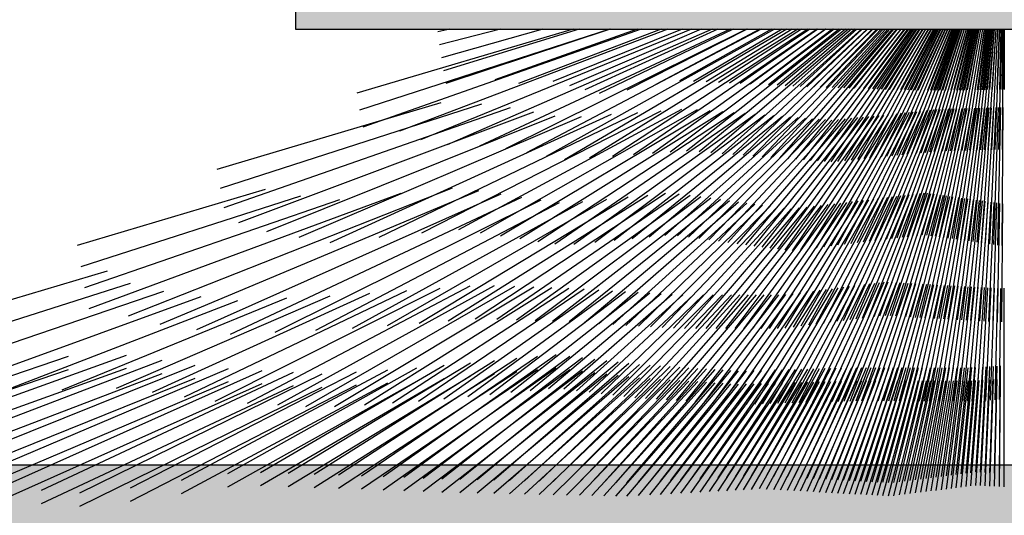
# Model space of a CAD drawing. Units: centimetres. Extents: x -10650 to 7811, y -5081 to 6926.
# Drawn here: x -8720 to -8303, y 2844 to 3054 of the extents above; entities that cross this region are included whole.
import ezdxf

# ---------------------------------------------------------------- set-up
doc = ezdxf.new("R2010")
doc.units = ezdxf.units.CM
for name, color, linetype in [('01 Cobertura', 2, 'Continuous'), ('04 Hach Estrutura', 1, 'Continuous'), ('04 Hach Sape', 251, 'Continuous'), ('200-EX', 2, 'Continuous')]:
    doc.layers.add(name, color=color, linetype=linetype)

# ---------------------------------------------------------------- blocks, each defined once
blk = doc.blocks.new('sape F')
at = {"layer": '04 Hach Estrutura'}
h = blk.add_hatch(color=43, dxfattribs=at)
h.paths.add_polyline_path([(1.5, 25), (1.5, 0), (998.5, 0), (998.5, 25)])
h.paths.add_polyline_path([(199.84, 234.85), (199.84, 209.85), (800.16, 209.85), (800.16, 234.85)])
at = {"layer": '01 Cobertura'}
for points in [[(199.84, 234.85), (199.84, 209.85), (800.16, 209.85), (800.16, 234.85)], [(1.5, 25), (1.5, 0), (998.5, 0), (998.5, 25)]]:
    blk.add_lwpolyline(points, close=True, dxfattribs=at)
at = {"layer": '04 Hach Sape'}
for p, q in [((317.4, 209.85), (225.76, 182.62)), ((332.95, 209.85), (226.98, 175.43)), ((346.18, 209.85), (228.31, 168.27)), ((357.57, 209.85), (243.86, 166.53)), ((367.49, 209.85), (252.68, 162.83)), ((265.12, 209.85), (260.07, 208.66)), ((286.63, 209.85), (260.82, 203.15)), ((304.63, 209.85), (261.64, 197.65)), ((319.94, 209.85), (262.53, 192.18)), ((333.11, 209.85), (263.48, 186.73)), ((376.22, 209.85), (264.09, 160.7)), ((383.96, 209.85), (277.8, 160.21)), ((344.58, 209.85), (284.24, 188.34)), ((390.87, 209.85), (288.72, 159.06)), ((354.66, 209.85), (294.22, 186.81)), ((397.09, 209.85), (297.65, 157.41)), ((402.72, 209.85), (305.97, 155.88)), ((363.59, 209.85), (308.87, 187.62)), ((407.85, 209.85), (313.76, 154.45)), ((371.56, 209.85), (315.82, 185.8)), ((378.72, 209.85), (322.34, 184.09)), ((412.53, 209.85), (324.34, 155.14)), ((385.2, 209.85), (328.49, 182.47)), ((416.84, 209.85), (334.07, 155.85)), ((391.09, 209.85), (340.08, 183.89)), ((420.81, 209.85), (342.94, 156.49)), ((424.49, 209.85), (351.06, 157.09)), ((396.47, 209.85), (352.42, 186.27)), ((427.91, 209.85), (358.52, 157.63)), ((401.41, 209.85), (362.44, 187.94)), ((431.09, 209.85), (365.42, 158.13)), ((405.96, 209.85), (368.32, 187.67)), ((434.08, 209.85), (370.75, 157.73)), ((410.17, 209.85), (373.79, 187.41)), ((436.87, 209.85), (375.79, 157.35)), ((414.07, 209.85), (378.9, 187.17)), ((439.51, 209.85), (380.57, 156.99)), ((417.7, 209.85), (383.69, 186.94)), ((441.99, 209.85), (385.1, 156.64)), ((421.1, 209.85), (388.19, 186.73)), ((444.33, 209.85), (389.41, 156.32)), ((424.28, 209.85), (392.42, 186.53)), ((446.56, 209.85), (393.52, 156)), ((427.27, 209.85), (396.42, 186.35)), ((448.67, 209.85), (397.45, 155.71)), ((430.08, 209.85), (400.2, 186.17)), ((450.68, 209.85), (401.2, 155.42)), ((432.73, 209.85), (403.78, 186)), ((452.59, 209.85), (404.8, 155.15)), ((435.24, 209.85), (407.18, 185.84)), ((454.42, 209.85), (408.25, 154.89)), ((437.61, 209.85), (410.41, 185.69)), ((456.17, 209.85), (411.57, 154.64)), ((439.87, 209.85), (413.5, 185.54)), ((457.85, 209.85), (414.77, 154.39)), ((442.02, 209.85), (416.45, 185.41)), ((459.46, 209.85), (417.85, 154.16)), ((444.06, 209.85), (419.3, 185.31)), ((461, 209.85), (420.82, 153.94)), ((446.02, 209.85), (422.02, 185.22)), ((462.5, 209.85), (423.7, 153.72)), ((447.88, 209.85), (424.64, 185.13)), ((463.93, 209.85), (426.48, 153.51)), ((449.67, 209.85), (427.15, 185.04)), ((465.32, 209.85), (429.42, 153.68)), ((451.39, 209.85), (429.56, 184.96)), ((453.04, 209.85), (431.88, 184.88)), ((466.66, 209.85), (432.33, 153.97)), ((454.62, 209.85), (434.11, 184.81)), ((467.96, 209.85), (435.14, 154.26)), ((456.15, 209.85), (436.27, 184.73)), ((469.22, 209.85), (437.84, 154.53)), ((457.62, 209.85), (438.35, 184.66)), ((459.04, 209.85), (440.37, 184.59)), ((470.45, 209.85), (440.46, 154.79)), ((460.41, 209.85), (442.32, 184.53)), ((471.63, 209.85), (442.98, 155.05)), ((461.74, 209.85), (444.21, 184.46)), ((472.79, 209.85), (445.43, 155.29)), ((463.02, 209.85), (446.04, 184.4)), ((473.92, 209.85), (447.8, 155.53)), ((464.27, 209.85), (447.83, 184.34)), ((465.48, 209.85), (449.56, 184.28)), ((475.01, 209.85), (450.11, 155.76)), ((466.66, 209.85), (451.24, 184.22)), ((476.09, 209.85), (452.35, 155.99)), ((467.81, 209.85), (452.89, 184.17)), ((468.92, 209.85), (454.49, 184.11)), ((477.13, 209.85), (454.53, 156.21)), ((470.01, 209.85), (456.05, 184.06)), ((478.16, 209.85), (456.65, 156.42)), ((471.07, 209.85), (457.58, 184.01)), ((479.16, 209.85), (458.72, 156.63)), ((472.1, 209.85), (459.07, 183.95)), ((473.11, 209.85), (460.53, 183.9)), ((480.14, 209.85), (460.74, 156.83)), ((474.1, 209.85), (461.96, 183.86)), ((481.11, 209.85), (462.72, 157.03)), ((475.07, 209.85), (463.36, 183.81)), ((482.05, 209.85), (464.65, 157.23)), ((476.02, 209.85), (464.73, 183.76)), ((476.95, 209.85), (466.08, 183.72)), ((482.98, 209.85), (466.54, 157.42)), ((477.86, 209.85), (467.43, 183.74)), ((483.9, 209.85), (468.4, 157.6)), ((478.75, 209.85), (468.75, 183.76)), ((479.63, 209.85), (470.05, 183.78)), ((484.8, 209.85), (470.21, 157.79)), ((480.5, 209.85), (471.33, 183.8)), ((485.69, 209.85), (472, 157.97)), ((481.35, 209.85), (472.59, 183.82)), ((486.56, 209.85), (473.76, 158.14)), ((482.19, 209.85), (473.82, 183.84)), ((483.01, 209.85), (475.04, 183.86)), ((487.43, 209.85), (475.46, 158.18)), ((483.82, 209.85), (476.24, 183.88)), ((488.28, 209.85), (477.13, 158.23)), ((484.63, 209.85), (477.43, 183.9)), ((485.42, 209.85), (478.6, 183.92)), ((489.12, 209.85), (478.79, 158.28)), ((486.2, 209.85), (479.75, 183.94)), ((489.96, 209.85), (480.43, 158.32)), ((486.98, 209.85), (480.89, 183.96)), ((487.74, 209.85), (482.02, 183.98)), ((490.79, 209.85), (482.05, 158.37)), ((488.5, 209.85), (483.14, 184)), ((491.61, 209.85), (483.65, 158.41)), ((489.25, 209.85), (484.24, 184.01)), ((492.42, 209.85), (485.24, 158.45)), ((490, 209.85), (485.34, 184.03)), ((490.73, 209.85), (486.42, 184.05)), ((493.23, 209.85), (486.82, 158.5)), ((491.47, 209.85), (487.5, 184.07)), ((494.03, 209.85), (488.38, 158.54)), ((492.19, 209.85), (488.56, 184.08)), ((492.92, 209.85), (489.63, 184.1)), ((494.83, 209.85), (489.94, 158.58)), ((493.63, 209.85), (490.68, 184.12)), ((495.62, 209.85), (491.49, 158.63)), ((494.35, 209.85), (491.73, 184.14)), ((495.06, 209.85), (492.77, 184.15)), ((496.41, 209.85), (493.02, 158.67)), ((495.77, 209.85), (493.81, 184.17)), ((497.2, 209.85), (494.56, 158.71)), ((496.47, 209.85), (494.84, 184.19)), ((497.18, 209.85), (495.87, 184.2)), ((497.98, 209.85), (496.08, 158.75)), ((497.88, 209.85), (496.9, 184.22)), ((498.77, 209.85), (497.6, 158.8)), ((498.58, 209.85), (497.93, 184.24)), ((499.28, 209.85), (498.95, 184.26)), ((499.55, 209.85), (499.12, 158.84)), ((499.98, 209.85), (499.97, 184.27)), ((261.39, 178.56), (166.54, 150.37)), ((278.57, 177.95), (167.93, 142.21)), ((290.77, 176.44), (169.43, 134.09)), ((363.31, 175.74), (268.78, 124.76)), ((369.88, 175.56), (278, 123.38)), ((467.27, 175.25), (442.79, 119.77)), ((468.66, 175.39), (445.25, 120.06)), ((470.03, 175.53), (447.65, 120.35)), ((471.36, 175.67), (450, 120.63)), ((472.66, 175.8), (452.29, 120.9)), ((473.93, 175.9), (454.52, 121.17)), ((475.14, 175.94), (456.71, 121.43)), ((476.34, 175.97), (458.86, 121.68)), ((477.51, 176), (460.96, 121.93)), ((478.67, 176.04), (463.03, 122.18)), ((479.81, 176.07), (465.06, 122.42)), ((480.94, 176.1), (467.01, 122.52)), ((482.04, 176.13), (468.86, 122.26)), ((483.14, 176.16), (470.68, 122)), ((484.22, 176.19), (472.5, 121.75)), ((485.29, 176.22), (474.3, 121.5)), ((486.35, 176.25), (476.09, 121.25)), ((487.4, 176.28), (477.88, 121)), ((488.43, 176.31), (479.65, 120.75)), ((489.46, 176.33), (481.42, 120.51)), ((490.48, 176.36), (483.18, 120.26)), ((491.5, 176.39), (484.94, 120.02)), ((492.5, 176.42), (486.69, 119.77)), ((493.51, 176.45), (488.44, 119.53)), ((494.5, 176.47), (490.19, 119.28)), ((495.49, 176.5), (491.94, 119.04)), ((496.48, 176.53), (493.7, 118.79)), ((497.47, 176.56), (495.45, 118.55)), ((498.45, 176.58), (497.21, 118.3)), ((499.43, 176.61), (498.97, 118.06)), ((300.6, 174.63), (175.67, 127.75)), ((309.64, 172.97), (187.56, 123.92)), ((320.78, 172.64), (201.28, 121.42)), ((333.49, 173.57), (214.38, 119.28)), ((344.64, 174.38), (235.06, 121.43)), ((354.51, 175.1), (253.16, 123.3)), ((375.5, 175.13), (286.64, 122.08)), ((380.74, 174.74), (294.76, 120.87)), ((385.63, 174.37), (302.41, 119.72)), ((390.22, 174.02), (309.63, 118.64)), ((394.52, 173.69), (317.65, 118.47)), ((398.58, 173.38), (326.55, 119.36)), ((402.41, 173.09), (334.79, 120.18)), ((406.03, 172.82), (342.43, 120.94)), ((409.47, 172.56), (349.54, 121.65)), ((412.73, 172.31), (356.18, 122.32)), ((415.84, 172.08), (361.62, 122.22)), ((418.8, 171.85), (366.23, 121.6)), ((421.64, 171.64), (370.65, 121.01)), ((424.35, 171.43), (374.9, 120.43)), ((426.94, 171.23), (378.99, 119.88)), ((429.83, 171.49), (382.92, 119.35)), ((432.62, 171.77), (386.72, 118.84)), ((435.27, 172.03), (390.38, 118.34)), ((437.79, 172.29), (393.93, 117.87)), ((440.2, 172.53), (397.36, 117.4)), ((442.51, 172.76), (400.68, 116.95)), ((444.72, 172.98), (403.91, 116.52)), ((446.84, 173.2), (407.05, 116.1)), ((448.88, 173.4), (410.23, 115.89)), ((450.85, 173.6), (413.73, 116.31)), ((452.74, 173.79), (417.09, 116.71)), ((454.56, 173.97), (420.33, 117.1)), ((456.33, 174.15), (423.46, 117.47)), ((458.04, 174.32), (426.48, 117.83)), ((459.69, 174.49), (429.41, 118.18)), ((461.29, 174.65), (432.25, 118.51)), ((462.85, 174.81), (435, 118.84)), ((464.36, 174.96), (437.67, 119.16)), ((465.83, 175.11), (440.26, 119.47)), ((266.15, 142.42), (128.92, 88.19)), ((186.96, 141.79), (107.33, 118.13)), ((201.99, 139.05), (108.86, 109.12)), ((244.38, 140.16), (112.26, 91.23)), ((277.31, 141.24), (142.39, 84.55)), ((286.79, 139.82), (157.81, 82.36)), ((295.58, 138.51), (172.11, 80.33)), ((340.65, 138.53), (252.15, 85.05)), ((348.97, 139.36), (264.51, 85.98)), ((356.58, 140.12), (275.87, 86.83)), ((362.24, 139.9), (285.13, 86.78)), ((366.96, 139.27), (293.46, 86.48)), ((371.44, 138.66), (301.3, 86.2)), ((375.71, 138.09), (308.7, 85.94)), ((444.6, 137.75), (413.88, 83.94)), ((446.65, 137.99), (417.09, 84.34)), ((448.65, 138.23), (420.21, 84.73)), ((450.59, 138.46), (423.24, 85.11)), ((452.48, 138.69), (426.18, 85.48)), ((454.32, 138.9), (429.04, 85.84)), ((456.1, 139.12), (431.82, 86.19)), ((457.85, 139.32), (434.54, 86.53)), ((459.55, 139.53), (437.19, 86.86)), ((461.21, 139.72), (439.77, 87.19)), ((462.83, 139.92), (442.3, 87.5)), ((464.42, 140.11), (444.77, 87.81)), ((465.97, 140.29), (447.19, 88.12)), ((467.41, 140.22), (449.54, 88.34)), ((468.79, 140.03), (451.72, 88.22)), ((470.15, 139.84), (453.88, 88.1)), ((471.49, 139.65), (456.01, 87.99)), ((472.83, 139.47), (458.12, 87.87)), ((474.15, 139.28), (460.2, 87.76)), ((475.46, 139.1), (462.26, 87.64)), ((476.76, 138.92), (464.3, 87.53)), ((478.05, 138.74), (466.32, 87.42)), ((479.33, 138.56), (468.32, 87.31)), ((480.6, 138.38), (470.3, 87.2)), ((481.86, 138.21), (472.27, 87.09)), ((483.12, 138.03), (474.22, 86.98)), ((484.38, 137.86), (476.16, 86.88)), ((485.63, 137.68), (478.09, 86.77)), ((218.41, 137.46), (110.5, 100.16)), ((303.77, 137.28), (191.03, 81.24)), ((311.43, 136.13), (208.24, 82.13)), ((321.41, 136.61), (223.82, 82.94)), ((331.51, 137.62), (238.63, 84.04)), ((379.78, 137.54), (315.7, 85.69)), ((383.66, 137.01), (322.17, 85.32)), ((387.38, 136.51), (328.31, 84.95)), ((390.95, 136.03), (334.17, 84.6)), ((394.37, 135.57), (339.76, 84.26)), ((397.66, 135.13), (345.11, 83.94)), ((400.82, 134.7), (350.23, 83.64)), ((403.87, 134.29), (355.14, 83.34)), ((406.81, 133.89), (359.86, 83.06)), ((409.72, 133.6), (364.57, 82.97)), ((413.14, 134), (369.17, 82.97)), ((416.39, 134.39), (373.58, 82.97)), ((419.5, 134.76), (377.83, 82.97)), ((422.47, 135.11), (381.93, 82.97)), ((425.32, 135.45), (385.88, 82.97)), ((428.06, 135.78), (389.7, 82.97)), ((430.69, 136.09), (393.39, 82.97)), ((433.22, 136.39), (396.97, 82.97)), ((435.65, 136.68), (400.43, 82.97)), ((438, 136.96), (403.8, 82.97)), ((440.27, 137.23), (407.13, 83.09)), ((442.47, 137.49), (410.56, 83.52)), ((486.87, 137.51), (480.01, 86.66)), ((488.12, 137.34), (481.92, 86.56)), ((489.35, 137.16), (483.83, 86.46)), ((490.59, 136.99), (485.72, 86.35)), ((491.83, 136.82), (487.61, 86.25)), ((493.07, 136.64), (489.5, 86.14)), ((494.3, 136.47), (491.38, 86.04)), ((495.54, 136.3), (493.26, 85.94)), ((496.78, 136.13), (495.14, 85.83)), ((498.02, 135.95), (497.02, 85.73)), ((499.27, 135.78), (498.9, 85.73)), ((120, 107.24), (48.12, 85.88)), ((129.84, 101.99), (49.72, 76.41)), ((273.62, 100.87), (179.33, 51.19)), ((283.9, 101.03), (192.13, 50.44)), ((292.61, 100.72), (204.09, 49.74)), ((300.75, 100.43), (216.28, 49.67)), ((308.38, 100.16), (229.06, 50.49)), ((429.54, 100.11), (400.76, 51.07)), ((431.94, 100.41), (403.94, 51.16)), ((434.26, 100.7), (407.05, 51.25)), ((436.52, 100.99), (410.08, 51.33)), ((438.73, 101.26), (413.03, 51.41)), ((440.87, 101.53), (415.93, 51.49)), ((442.96, 101.8), (418.76, 51.57)), ((445, 102.05), (421.53, 51.65)), ((446.99, 102.3), (424.25, 51.72)), ((448.94, 102.55), (426.91, 51.79)), ((450.72, 102.49), (429.52, 51.87)), ((452.45, 102.39), (432.08, 51.94)), ((454.16, 102.3), (434.6, 52.01)), ((455.84, 102.21), (437.08, 52.07)), ((457.5, 102.11), (439.49, 52.08)), ((459.14, 102.02), (441.87, 52.08)), ((460.76, 101.94), (444.21, 52.08)), ((462.35, 101.85), (446.52, 52.08)), ((463.93, 101.76), (448.8, 52.08)), ((465.49, 101.68), (451.04, 52.08)), ((467.03, 101.59), (453.27, 52.08)), ((468.56, 101.51), (455.46, 52.08)), ((470.07, 101.42), (457.63, 52.08)), ((471.57, 101.34), (459.78, 52.08)), ((473.05, 101.26), (461.91, 52.08)), ((474.53, 101.18), (464.02, 52.08)), ((475.99, 101.1), (466.1, 52.08)), ((477.44, 101.02), (468.17, 52.08)), ((478.88, 100.94), (470.23, 52.08)), ((480.32, 100.86), (472.27, 52.08)), ((481.74, 100.78), (474.29, 52.08)), ((483.16, 100.7), (476.3, 52.08)), ((484.57, 100.62), (478.3, 52.08)), ((485.98, 100.55), (480.29, 52.08)), ((487.38, 100.47), (482.27, 52.08)), ((488.77, 100.39), (484.24, 52.08)), ((490.17, 100.32), (486.21, 52.14)), ((491.55, 100.24), (488.18, 52.25)), ((492.94, 100.16), (490.13, 52.36)), ((143.89, 98.55), (58.68, 69.45)), ((159.67, 96.31), (69.45, 63.48)), ((214.37, 96.66), (123.8, 57.5)), ((231.21, 97.69), (139.1, 55.73)), ((246.84, 98.86), (152.68, 53.75)), ((260.9, 99.92), (165.6, 51.99)), ((315.54, 99.91), (240.91, 51.25)), ((322.08, 99.53), (251.92, 51.96)), ((328.25, 99.16), (262.65, 52.95)), ((334.09, 98.81), (272.74, 53.94)), ((339.64, 98.48), (282.16, 54.86)), ((344.92, 98.16), (290.97, 55.73)), ((349.95, 97.86), (299.25, 56.54)), ((354.75, 97.58), (307.03, 57.3)), ((359.34, 97.3), (313.39, 57.17)), ((363.89, 97.18), (318.88, 56.51)), ((368.37, 97.18), (324.16, 55.89)), ((372.64, 97.18), (329.25, 55.28)), ((376.74, 97.18), (334.15, 54.7)), ((380.67, 97.18), (338.89, 54.13)), ((384.44, 97.18), (343.47, 53.59)), ((388.06, 97.18), (348.05, 53.23)), ((391.55, 97.18), (352.54, 52.94)), ((394.91, 97.18), (356.87, 52.67)), ((398.16, 97.18), (361.06, 52.4)), ((401.29, 97.18), (365.13, 52.14)), ((404.32, 97.18), (369.07, 51.88)), ((407.36, 97.33), (372.89, 51.64)), ((410.48, 97.72), (376.61, 51.4)), ((413.49, 98.1), (380.23, 51.17)), ((416.39, 98.46), (383.74, 50.94)), ((419.2, 98.81), (387.17, 50.72)), ((421.91, 99.15), (390.7, 50.8)), ((424.53, 99.48), (394.15, 50.89)), ((427.08, 99.8), (397.5, 50.98)), ((494.33, 100.09), (492.08, 52.46)), ((495.71, 100.01), (494.02, 52.57)), ((497.1, 99.93), (495.96, 52.68)), ((498.48, 99.91), (497.89, 52.79)), ((499.87, 100.02), (499.81, 52.9)), ((175.24, 94.63), (79.78, 57.74)), ((195.97, 95.71), (100.87, 56.78)), ((103.52, 71.08), (-7.56, 33.41)), ((128.11, 71.54), (13.8, 30.36)), ((302.26, 71.04), (227.74, 20.37)), ((310.28, 71.75), (236.93, 20.03)), ((315.97, 71.07), (245.65, 19.7)), ((143.17, 69.34), (30.45, 26.33)), ((157.16, 67.3), (45.3, 22.21)), ((262.81, 67.17), (185.01, 21.8)), ((273.86, 68.26), (196.68, 21.41)), ((284.05, 69.26), (207.65, 21.05)), ((293.49, 70.18), (218, 20.71)), ((321.41, 70.42), (253.94, 19.39)), ((326.62, 69.8), (261.83, 19.1)), ((331.61, 69.21), (269.45, 18.89)), ((336.41, 68.64), (276.77, 18.74)), ((341.02, 68.09), (283.76, 18.59)), ((345.51, 67.61), (290.45, 18.45)), ((350.03, 67.32), (296.85, 18.32)), ((354.37, 67.04), (303, 18.19)), ((358.55, 66.77), (308.9, 18.07)), ((493.79, 66.77), (491.79, 21.88)), ((495.31, 66.86), (493.79, 21.76)), ((496.83, 66.94), (495.79, 21.65)), ((498.34, 67.03), (497.79, 21.54)), ((499.85, 67.11), (499.8, 21.43)), ((103.52, 65.46), (-7.56, 27.8)), ((128.11, 65.93), (13.8, 24.75)), ((143.17, 63.73), (30.45, 20.72)), ((171.31, 65.87), (59.35, 18.31)), ((185.56, 65.03), (74.54, 15.43)), ((198.75, 64.26), (92.04, 14.22)), ((211, 63.54), (108.31, 13.1)), ((225.53, 64.47), (129.71, 15.24)), ((238.8, 65.33), (151.43, 18.44)), ((250.99, 66.11), (170.96, 21.31)), ((273.86, 62.65), (196.68, 15.8)), ((284.05, 63.65), (207.65, 15.44)), ((293.49, 64.57), (218, 15.1)), ((302.26, 65.43), (227.74, 14.76)), ((310.28, 66.14), (236.93, 14.42)), ((315.97, 65.46), (245.65, 14.09)), ((321.41, 64.81), (253.94, 13.78)), ((326.62, 64.19), (261.83, 13.48)), ((331.61, 63.6), (269.45, 13.28)), ((336.41, 63.03), (276.77, 13.12)), ((362.58, 66.51), (314.58, 17.95)), ((366.47, 66.26), (320.04, 17.84)), ((370.23, 66.02), (325.31, 17.73)), ((373.86, 65.79), (330.39, 17.62)), ((377.38, 65.56), (335.29, 17.52)), ((380.79, 65.34), (340.07, 17.46)), ((384.1, 65.13), (344.96, 17.73)), ((387.3, 64.92), (349.68, 17.99)), ((390.64, 65.01), (354.24, 18.24)), ((393.88, 65.1), (358.65, 18.48)), ((397.02, 65.18), (362.92, 18.71)), ((400.06, 65.27), (367.05, 18.94)), ((403.02, 65.35), (371.06, 19.16)), ((405.89, 65.43), (374.96, 19.38)), ((408.69, 65.5), (378.74, 19.59)), ((411.41, 65.58), (382.42, 19.79)), ((414.06, 65.65), (385.99, 19.99)), ((416.64, 65.72), (389.48, 20.18)), ((419.16, 65.79), (392.87, 20.36)), ((421.62, 65.86), (396.17, 20.52)), ((424.02, 65.93), (399.22, 20.35)), ((426.37, 65.99), (402.2, 20.19)), ((428.67, 66.05), (405.13, 20.02)), ((430.92, 66.12), (408, 19.86)), ((433.13, 66.18), (410.83, 19.7)), ((435.29, 66.24), (413.6, 19.55)), ((437.41, 66.29), (416.33, 19.39)), ((439.47, 66.29), (419.01, 19.24)), ((441.49, 66.29), (421.65, 19.09)), ((443.48, 66.29), (424.25, 18.95)), ((445.43, 66.29), (426.82, 18.8)), ((447.36, 66.29), (429.35, 18.66)), ((449.26, 66.29), (431.84, 18.52)), ((451.13, 66.29), (434.31, 18.38)), ((452.97, 66.29), (436.74, 18.24)), ((454.79, 66.29), (439.14, 18.11)), ((456.59, 66.29), (441.52, 17.98)), ((458.36, 66.29), (443.87, 17.84)), ((460.11, 66.29), (446.19, 17.71)), ((461.85, 66.29), (448.5, 17.58)), ((463.56, 66.29), (450.78, 17.46)), ((465.26, 66.29), (453.12, 17.67)), ((466.94, 66.29), (455.46, 17.97)), ((468.6, 66.29), (457.77, 18.26)), ((470.25, 66.29), (460.05, 18.55)), ((471.89, 66.29), (462.3, 18.83)), ((473.51, 66.29), (464.53, 19.12)), ((475.12, 66.29), (466.74, 19.4)), ((476.72, 66.29), (468.92, 19.67)), ((478.31, 66.29), (471.09, 19.94)), ((479.89, 66.29), (473.23, 20.22)), ((481.45, 66.29), (475.35, 20.48)), ((483.02, 66.29), (477.46, 20.75)), ((484.57, 66.29), (479.55, 21.02)), ((486.12, 66.34), (481.63, 21.28)), ((487.67, 66.43), (483.69, 21.54)), ((489.21, 66.51), (485.74, 21.8)), ((490.74, 66.6), (487.78, 22.06)), ((492.27, 66.69), (489.78, 21.99)), ((157.16, 61.69), (45.3, 16.6)), ((171.31, 60.26), (59.35, 12.7)), ((185.56, 59.42), (74.54, 9.82)), ((198.75, 58.65), (92.04, 8.61)), ((225.53, 58.86), (129.71, 9.63)), ((238.8, 59.72), (151.43, 12.82)), ((250.99, 60.5), (170.96, 15.7)), ((262.81, 61.56), (185.01, 16.19)), ((341.02, 62.48), (283.76, 12.98)), ((345.51, 62), (290.45, 12.84)), ((350.03, 61.71), (296.85, 12.71)), ((354.37, 61.43), (303, 12.58)), ((358.55, 61.16), (308.9, 12.46)), ((362.58, 60.9), (314.58, 12.34)), ((366.47, 60.65), (320.04, 12.23)), ((370.23, 60.41), (325.31, 12.12)), ((373.86, 60.17), (330.39, 12.01)), ((377.38, 59.95), (335.29, 11.91)), ((380.79, 59.73), (340.07, 11.85)), ((384.1, 59.52), (344.96, 12.11)), ((387.3, 59.31), (349.68, 12.37)), ((390.64, 59.4), (354.24, 12.63)), ((393.88, 59.48), (358.65, 12.87)), ((397.02, 59.57), (362.92, 13.1)), ((400.06, 59.65), (367.05, 13.33)), ((403.02, 59.74), (371.06, 13.55)), ((405.89, 59.82), (374.96, 13.77)), ((408.69, 59.89), (378.74, 13.97)), ((411.41, 59.97), (382.42, 14.18)), ((414.06, 60.04), (385.99, 14.37)), ((416.64, 60.11), (389.48, 14.57)), ((419.16, 60.18), (392.87, 14.75)), ((421.62, 60.25), (396.17, 14.91)), ((424.02, 60.31), (399.22, 14.74)), ((426.37, 60.38), (402.2, 14.57)), ((428.67, 60.44), (405.13, 14.41)), ((430.92, 60.5), (408, 14.25)), ((433.13, 60.56), (410.83, 14.09)), ((435.29, 60.62), (413.6, 13.93)), ((437.41, 60.68), (416.33, 13.78)), ((439.47, 60.68), (419.01, 13.63)), ((441.49, 60.68), (421.65, 13.48)), ((443.48, 60.68), (424.25, 13.34)), ((445.43, 60.68), (426.82, 13.19)), ((447.36, 60.68), (429.35, 13.05)), ((449.26, 60.68), (431.84, 12.91)), ((451.13, 60.68), (434.31, 12.77)), ((452.97, 60.68), (436.74, 12.63)), ((454.79, 60.68), (439.14, 12.5)), ((456.59, 60.68), (441.52, 12.36)), ((458.36, 60.68), (443.87, 12.23)), ((460.11, 60.68), (446.19, 12.1)), ((461.85, 60.68), (448.5, 11.97)), ((463.56, 60.68), (450.78, 11.84)), ((465.26, 60.68), (453.12, 12.06)), ((466.94, 60.68), (455.46, 12.36)), ((468.6, 60.68), (457.77, 12.65)), ((470.25, 60.68), (460.05, 12.94)), ((471.89, 60.68), (462.3, 13.22)), ((473.51, 60.68), (464.53, 13.51)), ((475.12, 60.68), (466.74, 13.78)), ((476.72, 60.68), (468.92, 14.06)), ((478.31, 60.68), (471.09, 14.33)), ((479.89, 60.68), (473.23, 14.6)), ((481.45, 60.68), (475.35, 14.87)), ((483.02, 60.68), (477.46, 15.14)), ((484.57, 60.68), (479.55, 15.4)), ((486.12, 60.73), (481.63, 15.67)), ((487.67, 60.82), (483.69, 15.93)), ((489.21, 60.9), (485.74, 16.19)), ((490.74, 60.99), (487.78, 16.44)), ((492.27, 61.07), (489.78, 16.38)), ((493.79, 61.16), (491.79, 16.26)), ((495.31, 61.25), (493.79, 16.15)), ((496.83, 61.33), (495.79, 16.04)), ((498.34, 61.42), (497.79, 15.93)), ((499.85, 61.5), (499.8, 15.81)), ((211, 57.93), (108.31, 7.49))]:
    blk.add_line(p, q, dxfattribs=at)
at = {"layer": '200-EX'}
blk.add_line((345.49, 209.85), (345.92, 209.85), dxfattribs=at)

msp = doc.modelspace()

# ---------------------------------------------------------------- block references
at = {"layer": '01 Cobertura'}
msp.add_blockref('sape F', (-8803.25, 2840.4), dxfattribs=at)

doc.saveas('drawing.dxf')
